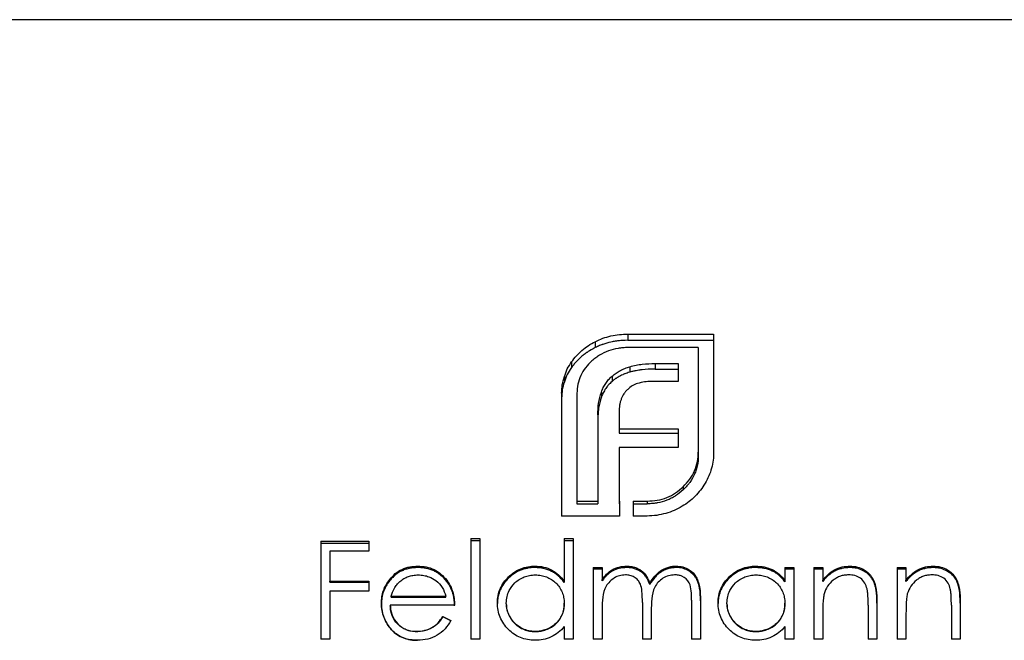
# Model space of a CAD drawing. Units: millimetres. Extents: x 175 to 10220, y 175 to 7175.
# Drawn here: x 2667 to 2675, y 3690 to 3695 of the extents above; entities that cross this region are included whole.
import ezdxf

# ---------------------------------------------------------------- set-up
doc = ezdxf.new("R2010")
doc.units = ezdxf.units.MM
doc.header["$LTSCALE"] = 35

msp = doc.modelspace()

# ---------------------------------------------------------------- linework, layer by layer
at = {"color": 7, "linetype": 'Continuous', "lineweight": 25}
for p, q in [((4172.2982, 3694.7385), (1172.2982, 3694.7385)), ((2672.2067, 3692.1998), (2672.8982, 3692.1998)), ((2672.2067, 3692.1998), (2672.2067, 3692.1506)), ((2672.8982, 3692.1998), (2672.8982, 3691.2479)), ((2671.9424, 3692.1392), (2671.9424, 3692.0912)), ((2672.2067, 3692.1506), (2672.8982, 3692.1506)), ((2672.7746, 3692.0915), (2672.2067, 3692.0915)), ((2672.7746, 3692.0915), (2672.7746, 3691.2479)), ((2671.7517, 3691.976), (2671.7517, 3691.9313)), ((2672.4256, 3691.9625), (2672.6121, 3691.9625)), ((2672.4256, 3691.9625), (2672.4256, 3691.918)), ((2672.6121, 3691.9625), (2672.6121, 3691.8176)), ((2672.2221, 3691.9372), (2672.2221, 3691.8932)), ((2672.4256, 3691.918), (2672.6121, 3691.918)), ((2671.6933, 3691.857), (2671.6933, 3691.8146)), ((2672.0789, 3691.861), (2672.0789, 3691.8186)), ((2672.6121, 3691.8176), (2672.3974, 3691.8176)), ((2671.6715, 3691.7226), (2671.6715, 3690.7319)), ((2671.7951, 3691.7226), (2671.7951, 3690.8527)), ((2671.9922, 3691.7326), (2671.9922, 3691.6927)), ((2672.1354, 3691.5724), (2672.1354, 3691.4346)), ((2671.964, 3691.5482), (2671.964, 3690.8527)), ((2672.1354, 3691.4346), (2672.6121, 3691.4346)), ((2672.1354, 3691.4346), (2672.1354, 3691.4007)), ((2672.1354, 3691.4007), (2672.6121, 3691.4007)), ((2672.6121, 3691.4346), (2672.6121, 3691.2849)), ((2672.1354, 3691.2849), (2672.1354, 3690.8527)), ((2672.6121, 3691.2849), (2672.1354, 3691.2849)), ((2672.7746, 3691.2479), (2672.7746, 3691.2177)), ((2672.6532, 3690.9685), (2672.6532, 3690.9439)), ((2671.7951, 3690.8527), (2671.964, 3690.8527)), ((2671.7951, 3690.8527), (2671.7951, 3690.8304)), ((2671.964, 3690.8527), (2671.964, 3690.8304)), ((2672.1354, 3690.8527), (2672.1373, 3690.8527)), ((2672.1354, 3690.8527), (2672.1354, 3690.8304)), ((2672.1373, 3690.8527), (2672.1373, 3690.7319)), ((2672.2481, 3690.8527), (2672.3627, 3690.8527)), ((2672.2481, 3690.8527), (2672.2481, 3690.7319)), ((2672.3627, 3690.8527), (2672.3627, 3690.8304)), ((2671.7951, 3690.8304), (2671.964, 3690.8304)), ((2672.1354, 3690.8304), (2672.1373, 3690.8304)), ((2672.2481, 3690.8304), (2672.3627, 3690.8304)), ((2671.964, 3690.7319), (2671.6715, 3690.7319)), ((2672.1354, 3690.7319), (2671.964, 3690.7319)), ((2672.1373, 3690.7319), (2672.1354, 3690.7319)), ((2672.3627, 3690.7319), (2672.2481, 3690.7319)), ((2669.7287, 3690.529), (2670.1154, 3690.529)), ((2669.7287, 3690.529), (2669.7287, 3689.7385)), ((2670.1154, 3690.529), (2670.1154, 3690.4485)), ((2670.9396, 3690.549), (2670.9396, 3689.7385)), ((2670.9396, 3690.549), (2671.0109, 3690.549)), ((2670.9396, 3690.5328), (2671.0109, 3690.5328)), ((2671.0109, 3690.549), (2671.0109, 3689.7385)), ((2671.6927, 3690.549), (2671.7639, 3690.549)), ((2671.6927, 3690.549), (2671.6927, 3690.2056)), ((2671.6927, 3690.5328), (2671.7639, 3690.5328)), ((2671.7639, 3690.549), (2671.7639, 3689.7385)), ((2669.7287, 3690.5131), (2670.1154, 3690.5131)), ((2669.7999, 3690.4485), (2669.7999, 3690.206)), ((2670.1154, 3690.4485), (2669.7999, 3690.4485)), ((2670.5106, 3690.3274), (2670.5106, 3690.3156)), ((2671.458, 3690.3274), (2671.458, 3690.3156)), ((2671.9267, 3690.3173), (2671.998, 3690.3173)), ((2671.9267, 3690.3173), (2671.9267, 3689.7385)), ((2671.9267, 3690.3057), (2671.998, 3690.3057)), ((2671.998, 3690.3173), (2671.998, 3690.217)), ((2672.0784, 3690.287), (2672.0784, 3690.2982)), ((2672.198, 3690.3156), (2672.198, 3690.3274)), ((2672.5953, 3690.3156), (2672.5953, 3690.3274)), ((2673.2388, 3690.3274), (2673.2388, 3690.3156)), ((2673.4735, 3690.3173), (2673.5448, 3690.3173)), ((2673.4735, 3690.3173), (2673.4735, 3690.2105)), ((2673.4735, 3690.3057), (2673.5448, 3690.3057)), ((2673.5448, 3690.3173), (2673.5448, 3689.7385)), ((2673.7076, 3690.3173), (2673.7788, 3690.3173)), ((2673.7076, 3690.3173), (2673.7076, 3689.7385)), ((2673.7076, 3690.3057), (2673.7788, 3690.3057)), ((2673.7788, 3690.3173), (2673.7788, 3690.2132)), ((2673.9995, 3690.3156), (2673.9995, 3690.3274)), ((2674.3792, 3690.3173), (2674.4504, 3690.3173)), ((2674.3792, 3690.3173), (2674.3792, 3689.7385)), ((2674.3792, 3690.3057), (2674.4504, 3690.3057)), ((2674.4504, 3690.3173), (2674.4504, 3690.2132)), ((2674.6711, 3690.3156), (2674.6711, 3690.3274)), ((2670.2839, 3690.2199), (2670.2839, 3690.2103)), ((2670.7442, 3690.2139), (2670.7442, 3690.2044)), ((2671.998, 3690.2075), (2671.998, 3690.217)), ((2673.4735, 3690.2105), (2673.4735, 3690.2011)), ((2673.7788, 3690.2037), (2673.7788, 3690.2132)), ((2674.4504, 3690.2037), (2674.4504, 3690.2132)), ((2669.7999, 3690.206), (2670.1154, 3690.206)), ((2669.7999, 3690.1966), (2669.7999, 3690.206)), ((2669.7999, 3690.1966), (2670.1154, 3690.1966)), ((2670.1154, 3690.206), (2670.1154, 3690.1248)), ((2671.6927, 3690.2056), (2671.6927, 3690.1963)), ((2672.3826, 3690.1791), (2672.3826, 3690.1881)), ((2669.7999, 3690.1248), (2669.7999, 3689.7385)), ((2670.1154, 3690.1248), (2669.7999, 3690.1248)), ((2670.2958, 3690.0842), (2670.7361, 3690.0842)), ((2670.2958, 3690.0773), (2670.2958, 3690.0842)), ((2670.2958, 3690.0773), (2670.7361, 3690.0773)), ((2670.7361, 3690.0773), (2670.7361, 3690.0842)), ((2672.7205, 3690.0528), (2672.7205, 3689.7385)), ((2672.7917, 3690.0525), (2672.7917, 3689.7385)), ((2670.2171, 3690.0268), (2670.2171, 3690.021)), ((2670.8073, 3690.0132), (2670.2883, 3690.0132)), ((2670.2883, 3690.0132), (2670.2883, 3690.0077)), ((2671.1533, 3690.03), (2671.1533, 3690.0242)), ((2671.2246, 3690.0234), (2671.2246, 3690.0292)), ((2671.6927, 3690.0214), (2671.6927, 3690.0271)), ((2671.998, 3689.9825), (2671.998, 3689.7385)), ((2672.3236, 3690.0333), (2672.3236, 3689.7385)), ((2672.9342, 3690.03), (2672.9342, 3690.0242)), ((2673.0054, 3690.0234), (2673.0054, 3690.0292)), ((2673.4735, 3690.0214), (2673.4735, 3690.0271)), ((2674.1452, 3690.0112), (2674.1452, 3689.7385)), ((2674.2164, 3690.0346), (2674.2164, 3689.7385)), ((2674.8168, 3690.0112), (2674.8168, 3689.7385)), ((2674.888, 3690.0346), (2674.888, 3689.7385)), ((2670.7135, 3689.9217), (2670.7135, 3689.918)), ((2672.3948, 3689.9641), (2672.3948, 3689.7385)), ((2673.7788, 3689.9482), (2673.7788, 3689.7385)), ((2674.4504, 3689.9482), (2674.4504, 3689.7385)), ((2670.7768, 3689.8885), (2670.7768, 3689.8855)), ((2671.6927, 3689.8389), (2671.6927, 3689.7385)), ((2673.4735, 3689.8389), (2673.4735, 3689.7385)), ((2669.7999, 3689.7385), (2669.7287, 3689.7385)), ((2670.5, 3689.7996), (2670.5, 3689.7984)), ((2671.0109, 3689.7385), (2670.9396, 3689.7385)), ((2671.4583, 3689.7984), (2671.4583, 3689.7996)), ((2671.7639, 3689.7385), (2671.6927, 3689.7385)), ((2671.998, 3689.7385), (2671.9267, 3689.7385)), ((2672.3948, 3689.7385), (2672.3236, 3689.7385)), ((2672.7917, 3689.7385), (2672.7205, 3689.7385)), ((2673.2392, 3689.7984), (2673.2392, 3689.7996)), ((2673.5448, 3689.7385), (2673.4735, 3689.7385)), ((2673.7788, 3689.7385), (2673.7076, 3689.7385)), ((2674.2164, 3689.7385), (2674.1452, 3689.7385)), ((2674.4504, 3689.7385), (2674.3792, 3689.7385)), ((2674.888, 3689.7385), (2674.8168, 3689.7385)), ((2670.5089, 3689.7284), (2670.5089, 3689.7286)), ((2671.4558, 3689.7284), (2671.4558, 3689.7286)), ((2673.2366, 3689.7284), (2673.2366, 3689.7286))]:
    msp.add_line(p, q, dxfattribs=at)
for points, knots in [([(2671.9424, 3692.1392), (2671.9628, 3692.1488), (2672.0035, 3692.1679), (2672.0695, 3692.1863), (2672.1375, 3692.1981), (2672.1836, 3692.1993), (2672.2067, 3692.1998)], [0, 0, 0, 0, 0.250055, 0.499985, 0.749926, 1, 1, 1, 1]), ([(2671.7517, 3691.976), (2671.7642, 3691.9925), (2671.7892, 3692.0256), (2671.8346, 3692.0695), (2671.8858, 3692.1079), (2671.9235, 3692.1288), (2671.9424, 3692.1392)], [0, 0, 0, 0, 0.250062, 0.499994, 0.749933, 1, 1, 1, 1]), ([(2672.2067, 3692.1506), (2672.1759, 3692.1498), (2672.1529, 3692.1487), (2672.1358, 3692.1471), (2672.1323, 3692.1467), (2672.1269, 3692.1461), (2672.1242, 3692.1458), (2672.1159, 3692.1447), (2672.1103, 3692.1439), (2672.0934, 3692.1411), (2672.0818, 3692.1389), (2672.046, 3692.1309), (2672.0238, 3692.1247), (2672.0019, 3692.1167), (2672.0007, 3692.1163), (2671.9967, 3692.1148), (2671.9947, 3692.114), (2671.9882, 3692.1113), (2671.9834, 3692.1094), (2671.9679, 3692.1028), (2671.956, 3692.0975), (2671.9424, 3692.0912)], [0, 0, 0, 0, 0.25, 0.25, 0.28125, 0.28125, 0.3125, 0.3125, 0.375, 0.375, 0.5, 0.5, 0.75, 0.75, 0.78125, 0.78125, 0.8125, 0.8125, 0.875, 0.875, 1, 1, 1, 1]), ([(2671.9424, 3692.0912), (2671.9172, 3692.0776), (2671.8986, 3692.0669), (2671.8852, 3692.0584), (2671.8823, 3692.0565), (2671.8779, 3692.0537), (2671.8758, 3692.0522), (2671.8693, 3692.0478), (2671.865, 3692.0448), (2671.8522, 3692.0354), (2671.8438, 3692.0289), (2671.8191, 3692.0082), (2671.804, 3691.9937), (2671.7889, 3691.9771), (2671.7882, 3691.9763), (2671.7857, 3691.9734), (2671.7843, 3691.9719), (2671.7802, 3691.967), (2671.7772, 3691.9634), (2671.7675, 3691.9514), (2671.7601, 3691.9421), (2671.7517, 3691.9313)], [0, 0, 0, 0, 0.25, 0.25, 0.28125, 0.28125, 0.3125, 0.3125, 0.375, 0.375, 0.5, 0.5, 0.75, 0.75, 0.78125, 0.78125, 0.8125, 0.8125, 0.875, 0.875, 1, 1, 1, 1]), ([(2672.2067, 3692.0915), (2672.1926, 3692.0912), (2672.1659, 3692.0906), (2672.1125, 3692.0837), (2672.0474, 3692.0676), (2671.9889, 3692.0379), (2671.9456, 3692.0093), (2671.9266, 3691.9926), (2671.9164, 3691.9838)], [0, 0, 0, 0, 0.130203, 0.248289, 0.499984, 0.752796, 0.868281, 1, 1, 1, 1]), ([(2671.6933, 3691.857), (2671.7005, 3691.8779), (2671.7149, 3691.9198), (2671.7395, 3691.9573), (2671.7517, 3691.976)], [0, 0, 0, 0, 0.500013, 1, 1, 1, 1]), ([(2671.9164, 3691.9838), (2671.8982, 3691.9661), (2671.8617, 3691.9308), (2671.8233, 3691.8665), (2671.7991, 3691.7963), (2671.7964, 3691.7471), (2671.7951, 3691.7226)], [0, 0, 0, 0, 0.250037, 0.500005, 0.74992, 1, 1, 1, 1]), ([(2672.2221, 3691.9372), (2672.2386, 3691.9415), (2672.2716, 3691.9503), (2672.3397, 3691.96), (2672.3912, 3691.9615), (2672.4256, 3691.9625)], [0, 0, 0, 0, 0.250067, 0.500123, 1, 1, 1, 1]), ([(2671.7517, 3691.9313), (2671.7369, 3691.91), (2671.7255, 3691.8912), (2671.7094, 3691.859), (2671.7015, 3691.8392), (2671.6933, 3691.8146)], [0, 0, 0, 0, 0.5, 0.5, 1, 1, 1, 1]), ([(2672.0789, 3691.861), (2672.0892, 3691.8696), (2672.1098, 3691.8867), (2672.1452, 3691.9072), (2672.1824, 3691.9247), (2672.2089, 3691.933), (2672.2221, 3691.9372)], [0, 0, 0, 0, 0.2500214, 0.4999762, 0.7499411, 1, 1, 1, 1]), ([(2672.2221, 3691.8932), (2672.2044, 3691.8878), (2672.1914, 3691.8834), (2672.1807, 3691.8794), (2672.1769, 3691.8779), (2672.1709, 3691.8753), (2672.1678, 3691.874), (2672.1585, 3691.8698), (2672.1521, 3691.8667), (2672.1324, 3691.8566), (2672.1203, 3691.8495), (2672.1081, 3691.8413), (2672.1066, 3691.8402), (2672.1022, 3691.8369), (2672.0997, 3691.8351), (2672.0918, 3691.829), (2672.0857, 3691.8242), (2672.0789, 3691.8186)], [0, 0, 0, 0, 0.25, 0.25, 0.3125, 0.3125, 0.375, 0.375, 0.5, 0.5, 0.75, 0.75, 0.8125, 0.8125, 0.875, 0.875, 1, 1, 1, 1]), ([(2672.4256, 3691.918), (2672.3853, 3691.9176), (2672.351, 3691.9158), (2672.3209, 3691.9124), (2672.3178, 3691.912), (2672.313, 3691.9114), (2672.3106, 3691.9111), (2672.3037, 3691.9102), (2672.2992, 3691.9096), (2672.2865, 3691.9077), (2672.2788, 3691.9064), (2672.2684, 3691.9044), (2672.2658, 3691.9039), (2672.2589, 3691.9024), (2672.255, 3691.9015), (2672.2426, 3691.8985), (2672.233, 3691.8961), (2672.2221, 3691.8932)], [0, 0, 0, 0, 0.5, 0.5, 0.53125, 0.53125, 0.5625, 0.5625, 0.625, 0.625, 0.75, 0.75, 0.8125, 0.8125, 0.875, 0.875, 1, 1, 1, 1]), ([(2671.6715, 3691.7226), (2671.6723, 3691.7455), (2671.6739, 3691.7912), (2671.6868, 3691.8351), (2671.6933, 3691.857)], [0, 0, 0, 0, 0.500014, 1, 1, 1, 1]), ([(2671.9922, 3691.7326), (2671.997, 3691.7446), (2672.0066, 3691.7685), (2672.0266, 3691.8021), (2672.0498, 3691.8338), (2672.0692, 3691.8519), (2672.0789, 3691.861)], [0, 0, 0, 0, 0.250063, 0.500031, 0.749976, 1, 1, 1, 1]), ([(2672.0789, 3691.8186), (2672.066, 3691.8067), (2672.0566, 3691.7976), (2672.0493, 3691.7895), (2672.0469, 3691.7868), (2672.043, 3691.7821), (2672.0411, 3691.7796), (2672.0352, 3691.772), (2672.0312, 3691.7665), (2672.019, 3691.7486), (2672.0128, 3691.738), (2672.0062, 3691.7249), (2672.0055, 3691.7235), (2672.0033, 3691.7187), (2672.0021, 3691.7161), (2671.9983, 3691.7074), (2671.9954, 3691.7005), (2671.9922, 3691.6927)], [0, 0, 0, 0, 0.25, 0.25, 0.3125, 0.3125, 0.375, 0.375, 0.5, 0.5, 0.75, 0.75, 0.8125, 0.8125, 0.875, 0.875, 1, 1, 1, 1]), ([(2672.2847, 3691.8018), (2672.2697, 3691.7962), (2672.2398, 3691.7849), (2672.2164, 3691.7645), (2672.2047, 3691.7543)], [0, 0, 0, 0, 0.501066, 1, 1, 1, 1]), ([(2672.3974, 3691.8176), (2672.378, 3691.8173), (2672.3397, 3691.8166), (2672.3029, 3691.8067), (2672.2847, 3691.8018)], [0, 0, 0, 0, 0.5040795, 1, 1, 1, 1]), ([(2671.964, 3691.5482), (2671.9647, 3691.5797), (2671.9662, 3691.6425), (2671.9835, 3691.7026), (2671.9922, 3691.7326)], [0, 0, 0, 0, 0.500198, 1, 1, 1, 1]), ([(2672.2047, 3691.7543), (2672.1988, 3691.7486), (2672.1876, 3691.7377), (2672.169, 3691.7122), (2672.1594, 3691.6912), (2672.1527, 3691.6768)], [0, 0, 0, 0, 0.260032, 0.490274, 1, 1, 1, 1]), ([(2671.9922, 3691.6927), (2671.9812, 3691.6594), (2671.9739, 3691.6297), (2671.9692, 3691.5973), (2671.9686, 3691.592), (2671.9673, 3691.5788), (2671.9667, 3691.5717), (2671.9652, 3691.5487), (2671.9644, 3691.5314), (2671.964, 3691.512)], [0, 0, 0, 0, 0.5, 0.5, 0.625, 0.625, 0.75, 0.75, 1, 1, 1, 1]), ([(2672.1527, 3691.6768), (2672.1499, 3691.6688), (2672.1443, 3691.6526), (2672.1375, 3691.6177), (2672.1363, 3691.5907), (2672.1354, 3691.5724)], [0, 0, 0, 0, 0.237445, 0.485472, 1, 1, 1, 1]), ([(2672.6532, 3690.9685), (2672.6714, 3690.9879), (2672.7077, 3691.0266), (2672.7468, 3691.0956), (2672.7703, 3691.1706), (2672.7732, 3691.2221), (2672.7746, 3691.2479)], [0, 0, 0, 0, 0.250041, 0.500028, 0.749964, 1, 1, 1, 1]), ([(2672.8982, 3691.2479), (2672.8975, 3691.226), (2672.8962, 3691.1823), (2672.8824, 3691.1176), (2672.8615, 3691.0544), (2672.8397, 3691.0154), (2672.8289, 3690.9959)], [0, 0, 0, 0, 0.250071, 0.500014, 0.749946, 1, 1, 1, 1]), ([(2672.7746, 3691.2177), (2672.7738, 3691.1879), (2672.7713, 3691.1628), (2672.7666, 3691.1398), (2672.7657, 3691.1357), (2672.7642, 3691.1293), (2672.7634, 3691.1261), (2672.761, 3691.1165), (2672.7592, 3691.1103), (2672.7535, 3691.0921), (2672.7491, 3691.0805), (2672.7343, 3691.0474), (2672.7212, 3691.0249), (2672.7031, 3690.9998), (2672.7019, 3690.9983), (2672.6986, 3690.9939), (2672.6968, 3690.9916), (2672.6912, 3690.9848), (2672.6872, 3690.98), (2672.6742, 3690.9653), (2672.6644, 3690.9549), (2672.6532, 3690.9439)], [0, 0, 0, 0, 0.25, 0.25, 0.28125, 0.28125, 0.3125, 0.3125, 0.375, 0.375, 0.5, 0.5, 0.75, 0.75, 0.78125, 0.78125, 0.8125, 0.8125, 0.875, 0.875, 1, 1, 1, 1]), ([(2672.3627, 3690.8527), (2672.3896, 3690.8539), (2672.4435, 3690.8563), (2672.5213, 3690.8792), (2672.5932, 3690.916), (2672.6332, 3690.951), (2672.6532, 3690.9685)], [0, 0, 0, 0, 0.250127, 0.500061, 0.749982, 1, 1, 1, 1]), ([(2672.6532, 3690.9439), (2672.6309, 3690.9235), (2672.6102, 3690.9072), (2672.5888, 3690.8935), (2672.5855, 3690.8914), (2672.5797, 3690.8878), (2672.5768, 3690.8861), (2672.5681, 3690.8811), (2672.5622, 3690.8779), (2672.5445, 3690.8688), (2672.5325, 3690.8634), (2672.4959, 3690.8491), (2672.4692, 3690.8416), (2672.4397, 3690.8365), (2672.4377, 3690.8362), (2672.4321, 3690.8354), (2672.4293, 3690.835), (2672.4203, 3690.8339), (2672.414, 3690.8333), (2672.3939, 3690.8316), (2672.3791, 3690.8308), (2672.3627, 3690.8304)], [0, 0, 0, 0, 0.25, 0.25, 0.28125, 0.28125, 0.3125, 0.3125, 0.375, 0.375, 0.5, 0.5, 0.75, 0.75, 0.78125, 0.78125, 0.8125, 0.8125, 0.875, 0.875, 1, 1, 1, 1]), ([(2672.8289, 3690.9959), (2672.8171, 3690.9774), (2672.7937, 3690.9405), (2672.75, 3690.8908), (2672.7007, 3690.8463), (2672.6633, 3690.8224), (2672.6446, 3690.8104)], [0, 0, 0, 0, 0.2500712, 0.5000138, 0.7499437, 1, 1, 1, 1]), ([(2672.6446, 3690.8104), (2672.6237, 3690.7984), (2672.5818, 3690.7744), (2672.5355, 3690.7603), (2672.5123, 3690.7533)], [0, 0, 0, 0, 0.499986, 1, 1, 1, 1]), ([(2672.5123, 3690.7533), (2672.4878, 3690.7469), (2672.4388, 3690.7341), (2672.3881, 3690.7326), (2672.3627, 3690.7319)], [0, 0, 0, 0, 0.499154, 1, 1, 1, 1]), ([(2670.2839, 3690.2199), (2670.2983, 3690.2362), (2670.3269, 3690.2688), (2670.383, 3690.3033), (2670.4454, 3690.3243), (2670.4889, 3690.3264), (2670.5106, 3690.3274)], [0, 0, 0, 0, 0.250061, 0.499929, 0.749864, 1, 1, 1, 1]), ([(2670.5106, 3690.3156), (2670.4834, 3690.3148), (2670.4618, 3690.3128), (2670.4438, 3690.3092), (2670.4404, 3690.3085), (2670.4351, 3690.3073), (2670.4324, 3690.3067), (2670.4245, 3690.3046), (2670.4193, 3690.3031), (2670.4039, 3690.2982), (2670.3938, 3690.2943), (2670.3645, 3690.2809), (2670.3462, 3690.2696), (2670.327, 3690.2542), (2670.3259, 3690.2532), (2670.3225, 3690.2503), (2670.3208, 3690.2488), (2670.3155, 3690.244), (2670.3119, 3690.2405), (2670.3006, 3690.2291), (2670.2925, 3690.2203), (2670.2839, 3690.2103)], [0, 0, 0, 0, 0.25, 0.25, 0.28125, 0.28125, 0.3125, 0.3125, 0.375, 0.375, 0.5, 0.5, 0.75, 0.75, 0.78125, 0.78125, 0.8125, 0.8125, 0.875, 0.875, 1, 1, 1, 1]), ([(2670.5106, 3690.3274), (2670.5332, 3690.3262), (2670.5782, 3690.3239), (2670.6428, 3690.3018), (2670.7001, 3690.265), (2670.7295, 3690.2309), (2670.7442, 3690.2139)], [0, 0, 0, 0, 0.250114, 0.500044, 0.74991, 1, 1, 1, 1]), ([(2670.7442, 3690.2044), (2670.7272, 3690.2248), (2670.7118, 3690.2407), (2670.6962, 3690.2536), (2670.6934, 3690.2558), (2670.6889, 3690.2593), (2670.6866, 3690.261), (2670.6798, 3690.266), (2670.6751, 3690.2692), (2670.6611, 3690.2782), (2670.6514, 3690.2835), (2670.6219, 3690.2974), (2670.6006, 3690.3044), (2670.5749, 3690.3097), (2670.5733, 3690.31), (2670.5686, 3690.3108), (2670.5661, 3690.3112), (2670.5587, 3690.3123), (2670.5534, 3690.3129), (2670.5366, 3690.3146), (2670.5242, 3690.3153), (2670.5106, 3690.3156)], [0, 0, 0, 0, 0.25, 0.25, 0.28125, 0.28125, 0.3125, 0.3125, 0.375, 0.375, 0.5, 0.5, 0.75, 0.75, 0.78125, 0.78125, 0.8125, 0.8125, 0.875, 0.875, 1, 1, 1, 1]), ([(2671.1533, 3690.03), (2671.1543, 3690.0497), (2671.1563, 3690.0892), (2671.1802, 3690.1649), (2671.2388, 3690.2466), (2671.3224, 3690.3022), (2671.3986, 3690.3247), (2671.4382, 3690.3265), (2671.458, 3690.3274)], [0, 0, 0, 0, 0.125334, 0.250599, 0.499952, 0.74936, 0.874636, 1, 1, 1, 1]), ([(2671.458, 3690.3156), (2671.4337, 3690.3149), (2671.4141, 3690.3133), (2671.3952, 3690.31), (2671.3894, 3690.3088), (2671.3798, 3690.3066), (2671.375, 3690.3054), (2671.3608, 3690.3014), (2671.3514, 3690.2982), (2671.3235, 3690.2873), (2671.3071, 3690.2788), (2671.2743, 3690.2577), (2671.2587, 3690.2454), (2671.214, 3690.2032), (2671.1914, 3690.1717), (2671.1686, 3690.1198), (2671.1626, 3690.101), (2671.1579, 3690.077), (2671.1574, 3690.0741), (2671.1562, 3690.0655), (2671.1557, 3690.061), (2671.1543, 3690.0466), (2671.1537, 3690.0359), (2671.1533, 3690.0242)], [0, 0, 0, 0, 0.125, 0.125, 0.15625, 0.15625, 0.1875, 0.1875, 0.25, 0.25, 0.375, 0.375, 0.5, 0.5, 0.75, 0.75, 0.875, 0.875, 0.90625, 0.90625, 0.9375, 0.9375, 1, 1, 1, 1]), ([(2671.458, 3690.3274), (2671.481, 3690.3261), (2671.527, 3690.3235), (2671.5921, 3690.2985), (2671.6494, 3690.2592), (2671.6782, 3690.2235), (2671.6927, 3690.2056)], [0, 0, 0, 0, 0.250034, 0.499911, 0.749821, 1, 1, 1, 1]), ([(2671.6927, 3690.1963), (2671.675, 3690.2185), (2671.6597, 3690.2352), (2671.6454, 3690.2479), (2671.6427, 3690.2503), (2671.6383, 3690.2539), (2671.6361, 3690.2557), (2671.6293, 3690.261), (2671.6247, 3690.2643), (2671.6107, 3690.274), (2671.6009, 3690.2798), (2671.5705, 3690.2954), (2671.5491, 3690.3032), (2671.5235, 3690.309), (2671.5219, 3690.3093), (2671.5172, 3690.3102), (2671.5147, 3690.3107), (2671.5071, 3690.3119), (2671.5018, 3690.3126), (2671.4847, 3690.3144), (2671.472, 3690.3152), (2671.458, 3690.3156)], [0, 0, 0, 0, 0.25, 0.25, 0.28125, 0.28125, 0.3125, 0.3125, 0.375, 0.375, 0.5, 0.5, 0.75, 0.75, 0.78125, 0.78125, 0.8125, 0.8125, 0.875, 0.875, 1, 1, 1, 1]), ([(2671.998, 3690.217), (2672.0094, 3690.2325), (2672.0322, 3690.2635), (2672.063, 3690.2866), (2672.0784, 3690.2982)], [0, 0, 0, 0, 0.50037, 1, 1, 1, 1]), ([(2672.0784, 3690.287), (2672.0611, 3690.2755), (2672.0464, 3690.2635), (2672.0312, 3690.248), (2672.029, 3690.2456), (2672.0234, 3690.2393), (2672.0205, 3690.236), (2672.0114, 3690.2251), (2672.0049, 3690.2168), (2671.998, 3690.2075)], [0, 0, 0, 0, 0.5, 0.5, 0.625, 0.625, 0.75, 0.75, 1, 1, 1, 1]), ([(2672.0784, 3690.2982), (2672.0975, 3690.3067), (2672.1355, 3690.3237), (2672.1772, 3690.3261), (2672.198, 3690.3274)], [0, 0, 0, 0, 0.49999, 1, 1, 1, 1]), ([(2672.198, 3690.3156), (2672.1733, 3690.3147), (2672.1528, 3690.3123), (2672.12, 3690.3045), (2672.1007, 3690.2974), (2672.0784, 3690.287)], [0, 0, 0, 0, 0.5, 0.5, 1, 1, 1, 1]), ([(2672.198, 3690.3274), (2672.2091, 3690.3267), (2672.2302, 3690.3254), (2672.2708, 3690.316), (2672.3175, 3690.2932), (2672.3604, 3690.2464), (2672.3752, 3690.2075), (2672.3826, 3690.1881)], [0, 0, 0, 0, 0.134262, 0.254232, 0.500373, 0.749597, 1, 1, 1, 1]), ([(2672.3826, 3690.1791), (2672.3739, 3690.2026), (2672.3654, 3690.221), (2672.3558, 3690.2362), (2672.354, 3690.2389), (2672.351, 3690.2433), (2672.3494, 3690.2454), (2672.3447, 3690.2516), (2672.3413, 3690.2555), (2672.3309, 3690.2666), (2672.3233, 3690.2733), (2672.3068, 3690.285), (2672.2981, 3690.2901), (2672.2795, 3690.2992), (2672.2694, 3690.3033), (2672.2424, 3690.3117), (2672.2216, 3690.3148), (2672.198, 3690.3156)], [0, 0, 0, 0, 0.25, 0.25, 0.28125, 0.28125, 0.3125, 0.3125, 0.375, 0.375, 0.5, 0.5, 0.625, 0.625, 0.75, 0.75, 1, 1, 1, 1]), ([(2672.3826, 3690.1881), (2672.395, 3690.2082), (2672.4185, 3690.2461), (2672.4689, 3690.2911), (2672.5183, 3690.3155), (2672.5618, 3690.326), (2672.5842, 3690.3269), (2672.5953, 3690.3274)], [0, 0, 0, 0, 0.264872, 0.499863, 0.749615, 0.874765, 1, 1, 1, 1]), ([(2672.5953, 3690.3156), (2672.5805, 3690.315), (2672.5693, 3690.3142), (2672.5601, 3690.3129), (2672.5566, 3690.3124), (2672.5513, 3690.3114), (2672.5486, 3690.3108), (2672.5404, 3690.309), (2672.5349, 3690.3075), (2672.5182, 3690.3022), (2672.5088, 3690.2985), (2672.4889, 3690.2889), (2672.4791, 3690.2833), (2672.4647, 3690.2738), (2672.4612, 3690.2713), (2672.4532, 3690.2651), (2672.4492, 3690.2619), (2672.4375, 3690.2516), (2672.43, 3690.2442), (2672.4083, 3690.2197), (2672.3949, 3690.2007), (2672.3826, 3690.1791)], [0, 0, 0, 0, 0.125, 0.125, 0.15625, 0.15625, 0.1875, 0.1875, 0.25, 0.25, 0.375, 0.375, 0.5, 0.5, 0.5625, 0.5625, 0.625, 0.625, 0.75, 0.75, 1, 1, 1, 1]), ([(2672.5953, 3690.3274), (2672.6139, 3690.3262), (2672.6507, 3690.3237), (2672.7099, 3690.2966), (2672.7659, 3690.2391), (2672.7898, 3690.1483), (2672.7911, 3690.0845), (2672.7917, 3690.0525)], [0, 0, 0, 0, 0.144238, 0.286054, 0.499503, 0.74902, 1, 1, 1, 1]), ([(2672.7917, 3690.0462), (2672.7915, 3690.0836), (2672.7896, 3690.115), (2672.7856, 3690.1419), (2672.7852, 3690.1448), (2672.7845, 3690.1492), (2672.7841, 3690.1513), (2672.7829, 3690.1578), (2672.782, 3690.162), (2672.7792, 3690.1743), (2672.7771, 3690.1821), (2672.7698, 3690.2044), (2672.7638, 3690.2177), (2672.755, 3690.2323), (2672.7525, 3690.2362), (2672.748, 3690.2427), (2672.7456, 3690.2459), (2672.7381, 3690.2551), (2672.7328, 3690.2608), (2672.7156, 3690.277), (2672.7022, 3690.2864), (2672.6739, 3690.3014), (2672.6575, 3690.3073), (2672.6316, 3690.3131), (2672.6152, 3690.3149), (2672.5953, 3690.3156)], [0, 0, 0, 0, 0.25, 0.25, 0.265625, 0.265625, 0.28125, 0.28125, 0.3125, 0.3125, 0.375, 0.375, 0.5, 0.5, 0.53125, 0.53125, 0.5625, 0.5625, 0.625, 0.625, 0.75, 0.75, 0.875, 0.875, 1, 1, 1, 1]), ([(2672.9342, 3690.03), (2672.9352, 3690.0497), (2672.9371, 3690.0892), (2672.9611, 3690.1649), (2673.0196, 3690.2466), (2673.1033, 3690.3022), (2673.1795, 3690.3247), (2673.2191, 3690.3265), (2673.2388, 3690.3274)], [0, 0, 0, 0, 0.125334, 0.250599, 0.499952, 0.74936, 0.874636, 1, 1, 1, 1]), ([(2673.2388, 3690.3156), (2673.2146, 3690.3149), (2673.1949, 3690.3133), (2673.176, 3690.31), (2673.1702, 3690.3088), (2673.1607, 3690.3066), (2673.1559, 3690.3054), (2673.1417, 3690.3014), (2673.1323, 3690.2982), (2673.1043, 3690.2873), (2673.0879, 3690.2788), (2673.0551, 3690.2577), (2673.0395, 3690.2454), (2672.9949, 3690.2032), (2672.9723, 3690.1717), (2672.9494, 3690.1198), (2672.9435, 3690.101), (2672.9387, 3690.077), (2672.9382, 3690.0741), (2672.937, 3690.0655), (2672.9365, 3690.061), (2672.9351, 3690.0466), (2672.9345, 3690.0359), (2672.9342, 3690.0242)], [0, 0, 0, 0, 0.125, 0.125, 0.15625, 0.15625, 0.1875, 0.1875, 0.25, 0.25, 0.375, 0.375, 0.5, 0.5, 0.75, 0.75, 0.875, 0.875, 0.90625, 0.90625, 0.9375, 0.9375, 1, 1, 1, 1]), ([(2673.2388, 3690.3274), (2673.2617, 3690.3262), (2673.3073, 3690.3239), (2673.3726, 3690.3014), (2673.4304, 3690.2636), (2673.4592, 3690.2283), (2673.4735, 3690.2105)], [0, 0, 0, 0, 0.250138, 0.500115, 0.749896, 1, 1, 1, 1]), ([(2673.4735, 3690.2011), (2673.4564, 3690.2227), (2673.4412, 3690.2392), (2673.4263, 3690.2521), (2673.4235, 3690.2544), (2673.4191, 3690.258), (2673.4168, 3690.2598), (2673.41, 3690.2649), (2673.4053, 3690.2682), (2673.3912, 3690.2774), (2673.3814, 3690.2829), (2673.3512, 3690.2972), (2673.3298, 3690.3043), (2673.3039, 3690.3097), (2673.3023, 3690.3099), (2673.2977, 3690.3108), (2673.2952, 3690.3111), (2673.2877, 3690.3122), (2673.2824, 3690.3129), (2673.2654, 3690.3145), (2673.2528, 3690.3152), (2673.2388, 3690.3156)], [0, 0, 0, 0, 0.25, 0.25, 0.28125, 0.28125, 0.3125, 0.3125, 0.375, 0.375, 0.5, 0.5, 0.75, 0.75, 0.78125, 0.78125, 0.8125, 0.8125, 0.875, 0.875, 1, 1, 1, 1]), ([(2673.7788, 3690.2132), (2673.7926, 3690.2298), (2673.82, 3690.263), (2673.8736, 3690.3002), (2673.9348, 3690.3234), (2673.9779, 3690.3261), (2673.9995, 3690.3274)], [0, 0, 0, 0, 0.250224, 0.500095, 0.749981, 1, 1, 1, 1]), ([(2673.9995, 3690.3156), (2673.9735, 3690.3148), (2673.9522, 3690.3124), (2673.9333, 3690.3081), (2673.93, 3690.3073), (2673.9247, 3690.3059), (2673.9221, 3690.3052), (2673.9142, 3690.3029), (2673.9091, 3690.3012), (2673.894, 3690.2957), (2673.8843, 3690.2915), (2673.8561, 3690.2771), (2673.8385, 3690.265), (2673.8201, 3690.2487), (2673.8191, 3690.2478), (2673.816, 3690.2448), (2673.8144, 3690.2433), (2673.8094, 3690.2384), (2673.806, 3690.2348), (2673.7952, 3690.2231), (2673.7873, 3690.2141), (2673.7788, 3690.2037)], [0, 0, 0, 0, 0.25, 0.25, 0.28125, 0.28125, 0.3125, 0.3125, 0.375, 0.375, 0.5, 0.5, 0.75, 0.75, 0.78125, 0.78125, 0.8125, 0.8125, 0.875, 0.875, 1, 1, 1, 1]), ([(2673.9995, 3690.3274), (2674.0196, 3690.3261), (2674.0594, 3690.3236), (2674.1236, 3690.2953), (2674.1868, 3690.2361), (2674.2147, 3690.1381), (2674.2158, 3690.0692), (2674.2164, 3690.0346)], [0, 0, 0, 0, 0.144311, 0.286366, 0.4998, 0.748973, 1, 1, 1, 1]), ([(2674.2164, 3690.0287), (2674.2163, 3690.069), (2674.2142, 3690.1029), (2674.2098, 3690.132), (2674.2093, 3690.1351), (2674.2085, 3690.1398), (2674.2081, 3690.1421), (2674.2068, 3690.149), (2674.2058, 3690.1535), (2674.2026, 3690.1667), (2674.2002, 3690.1751), (2674.1918, 3690.199), (2674.1849, 3690.2132), (2674.1725, 3690.232), (2674.1668, 3690.2396), (2674.1557, 3690.2523), (2674.1497, 3690.2583), (2674.1304, 3690.2752), (2674.1154, 3690.2852), (2674.0845, 3690.3008), (2674.0667, 3690.307), (2674.0387, 3690.313), (2674.021, 3690.3148), (2673.9995, 3690.3156)], [0, 0, 0, 0, 0.25, 0.25, 0.265625, 0.265625, 0.28125, 0.28125, 0.3125, 0.3125, 0.375, 0.375, 0.5, 0.5, 0.5625, 0.5625, 0.625, 0.625, 0.75, 0.75, 0.875, 0.875, 1, 1, 1, 1]), ([(2674.4504, 3690.2132), (2674.4642, 3690.2298), (2674.4917, 3690.263), (2674.5452, 3690.3002), (2674.6064, 3690.3234), (2674.6496, 3690.3261), (2674.6711, 3690.3274)], [0, 0, 0, 0, 0.250224, 0.500095, 0.749981, 1, 1, 1, 1]), ([(2674.6711, 3690.3156), (2674.6452, 3690.3148), (2674.6238, 3690.3124), (2674.6049, 3690.3081), (2674.6016, 3690.3073), (2674.5963, 3690.3059), (2674.5937, 3690.3052), (2674.5859, 3690.3029), (2674.5808, 3690.3012), (2674.5656, 3690.2957), (2674.5559, 3690.2915), (2674.5277, 3690.2771), (2674.5102, 3690.265), (2674.4917, 3690.2487), (2674.4907, 3690.2478), (2674.4876, 3690.2448), (2674.486, 3690.2433), (2674.4811, 3690.2384), (2674.4776, 3690.2348), (2674.4668, 3690.2231), (2674.4589, 3690.2141), (2674.4504, 3690.2037)], [0, 0, 0, 0, 0.25, 0.25, 0.28125, 0.28125, 0.3125, 0.3125, 0.375, 0.375, 0.5, 0.5, 0.75, 0.75, 0.78125, 0.78125, 0.8125, 0.8125, 0.875, 0.875, 1, 1, 1, 1]), ([(2674.6711, 3690.3274), (2674.6912, 3690.3261), (2674.731, 3690.3236), (2674.7952, 3690.2953), (2674.8584, 3690.2361), (2674.8863, 3690.1381), (2674.8875, 3690.0692), (2674.888, 3690.0346)], [0, 0, 0, 0, 0.144311, 0.286366, 0.4998, 0.748973, 1, 1, 1, 1]), ([(2674.888, 3690.0287), (2674.8879, 3690.069), (2674.8858, 3690.1029), (2674.8814, 3690.132), (2674.881, 3690.1351), (2674.8801, 3690.1398), (2674.8797, 3690.1421), (2674.8784, 3690.149), (2674.8774, 3690.1535), (2674.8742, 3690.1667), (2674.8718, 3690.1751), (2674.8634, 3690.199), (2674.8565, 3690.2132), (2674.8441, 3690.232), (2674.8385, 3690.2396), (2674.8274, 3690.2523), (2674.8214, 3690.2583), (2674.8021, 3690.2752), (2674.7871, 3690.2852), (2674.7561, 3690.3008), (2674.7383, 3690.307), (2674.7104, 3690.313), (2674.6926, 3690.3148), (2674.6711, 3690.3156)], [0, 0, 0, 0, 0.25, 0.25, 0.265625, 0.265625, 0.28125, 0.28125, 0.3125, 0.3125, 0.375, 0.375, 0.5, 0.5, 0.5625, 0.5625, 0.625, 0.625, 0.75, 0.75, 0.875, 0.875, 1, 1, 1, 1]), ([(2670.2171, 3690.0268), (2670.2178, 3690.0442), (2670.2193, 3690.079), (2670.2325, 3690.1296), (2670.2534, 3690.1776), (2670.2737, 3690.2058), (2670.2839, 3690.2199)], [0, 0, 0, 0, 0.250052, 0.500015, 0.749963, 1, 1, 1, 1]), ([(2670.2839, 3690.2103), (2670.2712, 3690.1937), (2670.2616, 3690.1796), (2670.2533, 3690.165), (2670.2508, 3690.1604), (2670.2469, 3690.1527), (2670.2451, 3690.1489), (2670.2398, 3690.1373), (2670.2366, 3690.1294), (2670.2281, 3690.1053), (2670.2238, 3690.0886), (2670.2204, 3690.0677), (2670.2201, 3690.0652), (2670.2193, 3690.0578), (2670.2189, 3690.0538), (2670.2179, 3690.0411), (2670.2174, 3690.0316), (2670.2171, 3690.021)], [0, 0, 0, 0, 0.25, 0.25, 0.3125, 0.3125, 0.375, 0.375, 0.5, 0.5, 0.75, 0.75, 0.8125, 0.8125, 0.875, 0.875, 1, 1, 1, 1]), ([(2670.3648, 3690.2025), (2670.3755, 3690.2109), (2670.3968, 3690.2276), (2670.4333, 3690.2443), (2670.4728, 3690.2544), (2670.4999, 3690.2558), (2670.5143, 3690.2566)], [0, 0, 0, 0, 0.250094, 0.500138, 0.734666, 1, 1, 1, 1]), ([(2670.5143, 3690.2566), (2670.5295, 3690.2557), (2670.5587, 3690.2539), (2670.6079, 3690.2403), (2670.6624, 3690.212), (2670.7134, 3690.1574), (2670.7285, 3690.1087), (2670.7361, 3690.0842)], [0, 0, 0, 0, 0.149793, 0.287348, 0.500718, 0.749861, 1, 1, 1, 1]), ([(2670.7442, 3690.2139), (2670.7545, 3690.1989), (2670.7747, 3690.1695), (2670.7937, 3690.119), (2670.8052, 3690.0668), (2670.8066, 3690.031), (2670.8073, 3690.0132)], [0, 0, 0, 0, 0.253313, 0.499823, 0.749849, 1, 1, 1, 1]), ([(2671.2246, 3690.0292), (2671.2258, 3690.0467), (2671.2281, 3690.0814), (2671.2502, 3690.1382), (2671.2933, 3690.1985), (2671.3548, 3690.237), (2671.413, 3690.2543), (2671.4433, 3690.2558), (2671.4589, 3690.2566)], [0, 0, 0, 0, 0.145095, 0.286562, 0.500196, 0.749875, 0.870871, 1, 1, 1, 1]), ([(2671.4589, 3690.2566), (2671.4751, 3690.2557), (2671.5056, 3690.2541), (2671.5646, 3690.2378), (2671.6287, 3690.1954), (2671.6731, 3690.1326), (2671.6898, 3690.0738), (2671.6917, 3690.0433), (2671.6927, 3690.0271)], [0, 0, 0, 0, 0.1324332, 0.2506426, 0.500055, 0.7493832, 0.8663574, 1, 1, 1, 1]), ([(2672.1856, 3690.2566), (2672.1699, 3690.2553), (2672.1385, 3690.2528), (2672.0811, 3690.2265), (2672.0233, 3690.1692), (2671.9999, 3690.076), (2671.9986, 3690.0137), (2671.998, 3689.9825)], [0, 0, 0, 0, 0.125267, 0.250581, 0.499232, 0.748893, 1, 1, 1, 1]), ([(2672.3236, 3690.0333), (2672.323, 3690.0642), (2672.3221, 3690.1143), (2672.3128, 3690.1772), (2672.2887, 3690.2155), (2672.259, 3690.2394), (2672.2235, 3690.2545), (2672.1982, 3690.2559), (2672.1856, 3690.2566)], [0, 0, 0, 0, 0.308833, 0.50031, 0.623236, 0.75002, 0.874903, 1, 1, 1, 1]), ([(2672.5829, 3690.2566), (2672.5664, 3690.2553), (2672.5334, 3690.2527), (2672.4734, 3690.2244), (2672.4148, 3690.1613), (2672.3964, 3690.0623), (2672.3954, 3689.9969), (2672.3948, 3689.9641)], [0, 0, 0, 0, 0.125266, 0.250525, 0.498862, 0.748738, 1, 1, 1, 1]), ([(2672.7205, 3690.0528), (2672.7201, 3690.0776), (2672.7193, 3690.1245), (2672.7075, 3690.1993), (2672.6594, 3690.2414), (2672.6144, 3690.2551), (2672.5939, 3690.2561), (2672.5829, 3690.2566)], [0, 0, 0, 0, 0.26557, 0.501963, 0.782666, 0.8842, 1, 1, 1, 1]), ([(2673.0054, 3690.0292), (2673.0066, 3690.0467), (2673.009, 3690.0814), (2673.031, 3690.1382), (2673.0742, 3690.1985), (2673.1357, 3690.237), (2673.1939, 3690.2543), (2673.2242, 3690.2558), (2673.2398, 3690.2566)], [0, 0, 0, 0, 0.1450949, 0.286562, 0.5001956, 0.7498751, 0.8708706, 1, 1, 1, 1]), ([(2673.2398, 3690.2566), (2673.2559, 3690.2557), (2673.2864, 3690.2541), (2673.3454, 3690.2378), (2673.4096, 3690.1954), (2673.454, 3690.1326), (2673.4706, 3690.0738), (2673.4725, 3690.0433), (2673.4735, 3690.0271)], [0, 0, 0, 0, 0.132433, 0.250643, 0.500055, 0.749383, 0.866357, 1, 1, 1, 1]), ([(2673.9871, 3690.2566), (2673.9753, 3690.2559), (2673.9529, 3690.2547), (2673.9204, 3690.2465), (2673.8904, 3690.2327), (2673.8535, 3690.2077), (2673.8138, 3690.1666), (2673.7978, 3690.1247), (2673.7898, 3690.1036)], [0, 0, 0, 0, 0.13231, 0.25038, 0.37384, 0.500896, 0.748644, 1, 1, 1, 1]), ([(2674.1367, 3690.1429), (2674.1318, 3690.1594), (2674.1219, 3690.1923), (2674.0867, 3690.2319), (2674.0387, 3690.2538), (2674.0043, 3690.2556), (2673.9871, 3690.2566)], [0, 0, 0, 0, 0.250314, 0.499788, 0.749469, 1, 1, 1, 1]), ([(2674.6587, 3690.2566), (2674.6469, 3690.2559), (2674.6246, 3690.2547), (2674.592, 3690.2465), (2674.562, 3690.2327), (2674.5252, 3690.2077), (2674.4854, 3690.1666), (2674.4695, 3690.1247), (2674.4614, 3690.1036)], [0, 0, 0, 0, 0.1323095, 0.2503802, 0.3738403, 0.5008956, 0.7486441, 1, 1, 1, 1]), ([(2674.8084, 3690.1429), (2674.8034, 3690.1594), (2674.7935, 3690.1923), (2674.7583, 3690.2319), (2674.7103, 3690.2538), (2674.676, 3690.2556), (2674.6587, 3690.2566)], [0, 0, 0, 0, 0.250314, 0.499788, 0.749469, 1, 1, 1, 1]), ([(2670.2958, 3690.0842), (2670.3034, 3690.1062), (2670.3147, 3690.139), (2670.3401, 3690.178), (2670.3566, 3690.1943), (2670.3648, 3690.2025)], [0, 0, 0, 0, 0.499956, 0.749013, 1, 1, 1, 1]), ([(2670.8073, 3690.0077), (2670.8067, 3690.0297), (2670.8054, 3690.0471), (2670.8032, 3690.0633), (2670.8024, 3690.0687), (2670.8008, 3690.0773), (2670.8, 3690.0816), (2670.7972, 3690.0944), (2670.795, 3690.1029), (2670.7873, 3690.1282), (2670.7805, 3690.1451), (2670.7656, 3690.1737), (2670.756, 3690.1887), (2670.7442, 3690.2044)], [0, 0, 0, 0, 0.25, 0.25, 0.3125, 0.3125, 0.375, 0.375, 0.5, 0.5, 0.75, 0.75, 1, 1, 1, 1]), ([(2674.1452, 3690.0112), (2674.145, 3690.0354), (2674.1447, 3690.0705), (2674.1418, 3690.1145), (2674.1383, 3690.134), (2674.1367, 3690.1429)], [0, 0, 0, 0, 0.548325, 0.795345, 1, 1, 1, 1]), ([(2674.8168, 3690.0112), (2674.8166, 3690.0354), (2674.8163, 3690.0705), (2674.8135, 3690.1145), (2674.81, 3690.134), (2674.8084, 3690.1429)], [0, 0, 0, 0, 0.548325, 0.795345, 1, 1, 1, 1]), ([(2673.7898, 3690.1036), (2673.7876, 3690.0911), (2673.7825, 3690.0615), (2673.7797, 3690.0095), (2673.7791, 3689.9702), (2673.7788, 3689.9482)], [0, 0, 0, 0, 0.244714, 0.577585, 1, 1, 1, 1]), ([(2674.4614, 3690.1036), (2674.4592, 3690.0911), (2674.4541, 3690.0615), (2674.4513, 3690.0095), (2674.4508, 3689.9702), (2674.4504, 3689.9482)], [0, 0, 0, 0, 0.244714, 0.577585, 1, 1, 1, 1]), ([(2670.5089, 3689.7284), (2670.4894, 3689.7291), (2670.4505, 3689.7307), (2670.3938, 3689.7461), (2670.3416, 3689.7733), (2670.2838, 3689.8259), (2670.2423, 3689.8936), (2670.2198, 3689.9684), (2670.218, 3690.0073), (2670.2171, 3690.0268)], [0, 0, 0, 0, 0.125194, 0.250302, 0.374861, 0.500394, 0.749701, 0.874821, 1, 1, 1, 1]), ([(2670.2171, 3690.021), (2670.2178, 3689.9978), (2670.2195, 3689.9789), (2670.2229, 3689.9605), (2670.224, 3689.9551), (2670.2262, 3689.9461), (2670.2274, 3689.9415), (2670.2314, 3689.9278), (2670.2346, 3689.9186), (2670.2457, 3689.8908), (2670.254, 3689.8749), (2670.2743, 3689.8427), (2670.2861, 3689.8273), (2670.3262, 3689.7832), (2670.3577, 3689.7618), (2670.4128, 3689.7409), (2670.4307, 3689.7363), (2670.4532, 3689.7326), (2670.4545, 3689.7324), (2670.4585, 3689.7319), (2670.4605, 3689.7316), (2670.4669, 3689.7309), (2670.4715, 3689.7305), (2670.486, 3689.7293), (2670.4969, 3689.7288), (2670.5089, 3689.7286)], [0, 0, 0, 0, 0.125, 0.125, 0.15625, 0.15625, 0.1875, 0.1875, 0.25, 0.25, 0.375, 0.375, 0.5, 0.5, 0.75, 0.75, 0.875, 0.875, 0.890625, 0.890625, 0.90625, 0.90625, 0.9375, 0.9375, 1, 1, 1, 1]), ([(2670.2883, 3690.0132), (2670.2895, 3689.9982), (2670.2916, 3689.9704), (2670.3064, 3689.9164), (2670.345, 3689.8574), (2670.4032, 3689.8174), (2670.4572, 3689.8021), (2670.4852, 3689.8005), (2670.5, 3689.7996)], [0, 0, 0, 0, 0.134507, 0.250644, 0.499994, 0.749366, 0.867118, 1, 1, 1, 1]), ([(2670.5, 3689.7984), (2670.4684, 3689.7991), (2670.4411, 3689.804), (2670.4122, 3689.8154), (2670.4053, 3689.8185), (2670.3931, 3689.8248), (2670.3872, 3689.8283), (2670.37, 3689.8397), (2670.3591, 3689.8486), (2670.3285, 3689.8792), (2670.314, 3689.9015), (2670.3011, 3689.9338), (2670.2996, 3689.9387), (2670.2961, 3689.9509), (2670.2946, 3689.9573), (2670.2907, 3689.9773), (2670.2891, 3689.9919), (2670.2883, 3690.0077)], [0, 0, 0, 0, 0.25, 0.25, 0.3125, 0.3125, 0.375, 0.375, 0.5, 0.5, 0.75, 0.75, 0.8125, 0.8125, 0.875, 0.875, 1, 1, 1, 1]), ([(2671.4558, 3689.7284), (2671.4359, 3689.7294), (2671.3963, 3689.7314), (2671.3199, 3689.754), (2671.2367, 3689.8113), (2671.179, 3689.8942), (2671.1563, 3689.9706), (2671.1543, 3690.0102), (2671.1533, 3690.03)], [0, 0, 0, 0, 0.125347, 0.25064, 0.500042, 0.749377, 0.87465, 1, 1, 1, 1]), ([(2671.4583, 3689.7996), (2671.4407, 3689.8007), (2671.406, 3689.8029), (2671.3485, 3689.8235), (2671.2921, 3689.8621), (2671.2518, 3689.9181), (2671.2285, 3689.9746), (2671.2259, 3690.011), (2671.2246, 3690.0292)], [0, 0, 0, 0, 0.14528, 0.286634, 0.499939, 0.699901, 0.849599, 1, 1, 1, 1]), ([(2671.2246, 3690.0234), (2671.2254, 3690.0051), (2671.227, 3689.99), (2671.2321, 3689.9659), (2671.2369, 3689.951), (2671.2553, 3689.9096), (2671.2731, 3689.8842), (2671.3151, 3689.8434), (2671.3416, 3689.8264), (2671.3832, 3689.8098), (2671.3988, 3689.8053), (2671.4245, 3689.8005), (2671.44, 3689.799), (2671.4583, 3689.7984)], [0, 0, 0, 0, 0.125, 0.125, 0.25, 0.25, 0.5, 0.5, 0.75, 0.75, 0.875, 0.875, 1, 1, 1, 1]), ([(2671.6927, 3690.0271), (2671.692, 3690.0119), (2671.6906, 3689.9816), (2671.673, 3689.9232), (2671.6266, 3689.855), (2671.5569, 3689.8163), (2671.4981, 3689.8015), (2671.4721, 3689.8003), (2671.4583, 3689.7996)], [0, 0, 0, 0, 0.125448, 0.250798, 0.500074, 0.785816, 0.886089, 1, 1, 1, 1]), ([(2671.4583, 3689.7984), (2671.4771, 3689.799), (2671.4927, 3689.8005), (2671.5173, 3689.8048), (2671.5331, 3689.8091), (2671.5616, 3689.8199), (2671.5761, 3689.827), (2671.6021, 3689.8426), (2671.6134, 3689.851), (2671.6469, 3689.8816), (2671.6641, 3689.9063), (2671.6788, 3689.9412), (2671.6813, 3689.9482), (2671.6845, 3689.9589), (2671.6855, 3689.9625), (2671.6873, 3689.9697), (2671.6882, 3689.9743), (2671.6907, 3689.9875), (2671.692, 3690.0023), (2671.6927, 3690.0214)], [0, 0, 0, 0, 0.125, 0.125, 0.25, 0.25, 0.375, 0.375, 0.5, 0.5, 0.75, 0.75, 0.8125, 0.8125, 0.84375, 0.84375, 0.875, 0.875, 1, 1, 1, 1]), ([(2673.2366, 3689.7284), (2673.2168, 3689.7294), (2673.1772, 3689.7314), (2673.1007, 3689.754), (2673.0175, 3689.8113), (2672.9598, 3689.8942), (2672.9371, 3689.9706), (2672.9352, 3690.0102), (2672.9342, 3690.03)], [0, 0, 0, 0, 0.125347, 0.25064, 0.500042, 0.749377, 0.87465, 1, 1, 1, 1]), ([(2673.2392, 3689.7996), (2673.2216, 3689.8007), (2673.1868, 3689.8029), (2673.1293, 3689.8235), (2673.073, 3689.8621), (2673.0327, 3689.9181), (2673.0093, 3689.9746), (2673.0067, 3690.011), (2673.0054, 3690.0292)], [0, 0, 0, 0, 0.14528, 0.286634, 0.499939, 0.699901, 0.849599, 1, 1, 1, 1]), ([(2673.0054, 3690.0234), (2673.0062, 3690.0051), (2673.0079, 3689.99), (2673.0129, 3689.9659), (2673.0178, 3689.951), (2673.0362, 3689.9096), (2673.0539, 3689.8842), (2673.0959, 3689.8434), (2673.1224, 3689.8264), (2673.1641, 3689.8098), (2673.1796, 3689.8053), (2673.2053, 3689.8005), (2673.2209, 3689.799), (2673.2392, 3689.7984)], [0, 0, 0, 0, 0.125, 0.125, 0.25, 0.25, 0.5, 0.5, 0.75, 0.75, 0.875, 0.875, 1, 1, 1, 1]), ([(2673.4735, 3690.0271), (2673.4728, 3690.0119), (2673.4714, 3689.9816), (2673.4538, 3689.9232), (2673.4075, 3689.855), (2673.3378, 3689.8163), (2673.2789, 3689.8015), (2673.253, 3689.8003), (2673.2392, 3689.7996)], [0, 0, 0, 0, 0.125448, 0.250798, 0.500074, 0.785816, 0.886089, 1, 1, 1, 1]), ([(2673.2392, 3689.7984), (2673.258, 3689.799), (2673.2735, 3689.8005), (2673.2981, 3689.8048), (2673.314, 3689.8091), (2673.3424, 3689.8199), (2673.3569, 3689.827), (2673.3829, 3689.8426), (2673.3943, 3689.851), (2673.4277, 3689.8816), (2673.445, 3689.9063), (2673.4596, 3689.9412), (2673.4622, 3689.9482), (2673.4654, 3689.9589), (2673.4664, 3689.9625), (2673.4681, 3689.9697), (2673.4691, 3689.9743), (2673.4715, 3689.9875), (2673.4728, 3690.0023), (2673.4735, 3690.0214)], [0, 0, 0, 0, 0.125, 0.125, 0.25, 0.25, 0.375, 0.375, 0.5, 0.5, 0.75, 0.75, 0.8125, 0.8125, 0.84375, 0.84375, 0.875, 0.875, 1, 1, 1, 1]), ([(2670.5, 3689.7996), (2670.515, 3689.8005), (2670.5442, 3689.8022), (2670.5861, 3689.813), (2670.6316, 3689.8325), (2670.677, 3689.8684), (2670.7013, 3689.9039), (2670.7135, 3689.9217)], [0, 0, 0, 0, 0.174825, 0.340164, 0.500362, 0.749682, 1, 1, 1, 1]), ([(2670.7135, 3689.918), (2670.6996, 3689.8977), (2670.6866, 3689.8809), (2670.6714, 3689.8645), (2670.6671, 3689.8602), (2670.6593, 3689.8531), (2670.6552, 3689.8497), (2670.6426, 3689.8399), (2670.6336, 3689.8341), (2670.6142, 3689.8237), (2670.6055, 3689.8197), (2670.5861, 3689.8123), (2670.5761, 3689.8092), (2670.5451, 3689.8016), (2670.5232, 3689.7988), (2670.5, 3689.7984)], [0, 0, 0, 0, 0.25, 0.25, 0.3125, 0.3125, 0.375, 0.375, 0.5, 0.5, 0.625, 0.625, 0.75, 0.75, 1, 1, 1, 1]), ([(2670.7768, 3689.8885), (2670.7626, 3689.8648), (2670.7341, 3689.8176), (2670.6686, 3689.7653), (2670.5915, 3689.7328), (2670.5364, 3689.7298), (2670.5089, 3689.7284)], [0, 0, 0, 0, 0.2502112, 0.5000169, 0.7498282, 1, 1, 1, 1]), ([(2671.6927, 3689.8389), (2671.6774, 3689.8222), (2671.6468, 3689.7889), (2671.5883, 3689.7534), (2671.5235, 3689.732), (2671.4783, 3689.7296), (2671.4558, 3689.7284)], [0, 0, 0, 0, 0.250118, 0.500001, 0.749949, 1, 1, 1, 1]), ([(2673.4735, 3689.8389), (2673.4582, 3689.8222), (2673.4276, 3689.7889), (2673.3692, 3689.7534), (2673.3043, 3689.732), (2673.2592, 3689.7296), (2673.2366, 3689.7284)], [0, 0, 0, 0, 0.250118, 0.500001, 0.749949, 1, 1, 1, 1])]:
    msp.add_open_spline(points, degree=3, knots=knots, dxfattribs=at)
for points in [[(2671.6933, 3691.8146), (2671.6772, 3691.7647), (2671.6725, 3691.7356), (2671.6715, 3691.6829)], [(2670.7135, 3689.9217), (2670.7346, 3689.9106), (2670.7557, 3689.8995), (2670.7768, 3689.8885)], [(2670.7768, 3689.8855), (2670.7557, 3689.8963), (2670.7346, 3689.9072), (2670.7135, 3689.918)]]:
    msp.add_open_spline(points, degree=3, dxfattribs=at)

doc.saveas('drawing.dxf')
